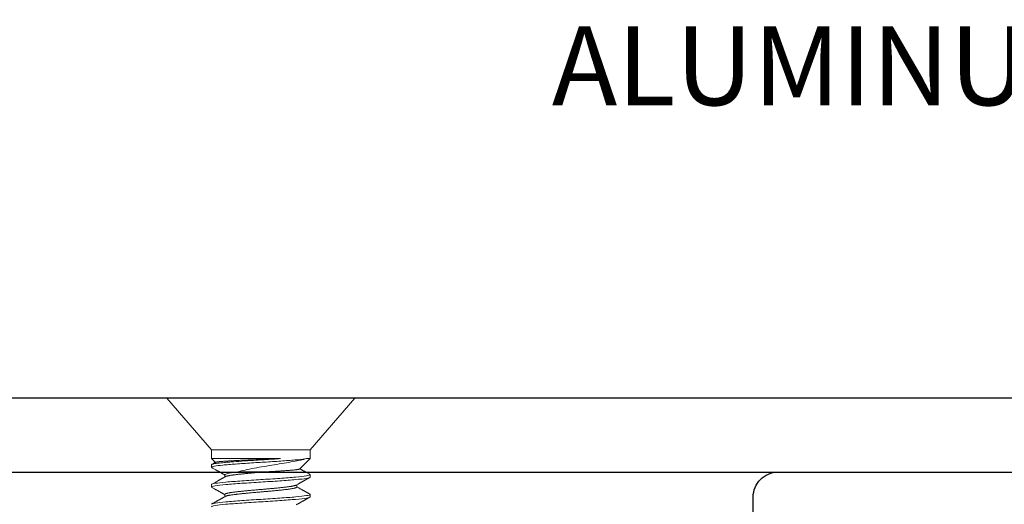
# Model space of a CAD drawing. Units: inches. Extents: x 74.3 to 87.3, y 7.7 to 16.7.
# Drawn here: x 79.7 to 82.2, y 13.5 to 14.7 of the extents above; entities that cross this region are included whole.
import ezdxf
from ezdxf import colors
from ezdxf.entities.mleader import LeaderData, LeaderLine
from ezdxf.math import Vec2, Vec3

# ---------------------------------------------------------------- set-up
doc = ezdxf.new("R2010")
doc.units = ezdxf.units.IN
doc.header["$MEASUREMENT"] = 0
doc.linetypes.add('SLD-Solid', pattern=[0])
for name, color, linetype in [('ANCHOR', 3, 'Continuous'), ('COVER', 4, 'Continuous'), ('DIM', 6, 'Continuous'), ('FRAME D112', 4, 'Continuous')]:
    doc.layers.add(name, color=color, linetype=linetype)
doc.styles.add('ARIAL', font='arial.ttf', dxfattribs={"height": 0.1})
doc.styles.get("Standard").update_dxf_attribs({"font": 'arial.ttf'})
doc.dimstyles.new('AA', dxfattribs={"dimtxt": 0.2, "dimasz": 0.2, "dimexe": 0.1, "dimexo": 0.1, "dimgap": 0.09, "dimtad": 0, "dimtih": 1, "dimtoh": 1, "dimdec": 4, "dimzin": 0, "dimdsep": 46, "dimlunit": 4, "dimtxsty": 'Standard', "dimcen": 0.09, "dimclrd": 256, "dimclre": 256, "dimclrt": 256, "dimadec": 0, "dimazin": 0, "dimtfac": 1, "dimtdec": 4, "dimtofl": 0, "dimtmove": 0, "dimatfit": 3, "dimfxl": 1, "dimfrac": 2, "dimtolj": 1, "dimtzin": 0, "dimlwd": -1, "dimarcsym": 0})

# ---------------------------------------------------------------- blocks, each defined once
blk = doc.blocks.new('*D35')
at = {"layer": 'DEFPOINTS', "color": 0}
for p in [(84.2637, 15.6286), (84.2637, 13.7249), (76.2637, 13.6472)]:
    blk.add_point(p, dxfattribs=at)
at = {"layer": 'DIM', "lineweight": -2}
for p, q in [((76.2637, 13.7472), (76.2637, 15.7286)), ((84.2637, 14.166), (84.2637, 15.7286)), ((84.2637, 13.8249), (84.2637, 14.041))]:
    blk.add_line(p, q, dxfattribs=at)
at = {"layer": 'DIM', "linetype": 'Continuous'}
for p, q in [((76.4637, 15.6286), (79.4795, 15.6286)), ((84.0637, 15.6286), (81.0479, 15.6286))]:
    blk.add_line(p, q, dxfattribs=at)
at = {"layer": 'DIM'}
for points in [[(76.4637, 15.6619), (76.4637, 15.5953), (76.2637, 15.6286)], [(84.0637, 15.5953), (84.0637, 15.6619), (84.2637, 15.6286)]]:
    blk.add_solid(points, dxfattribs=at)
at = {"layer": 'DIM', "insert": (80.2637, 15.6286), "char_height": 0.2, "attachment_point": 5}
blk.add_mtext('\\A1;8" [203mm]', dxfattribs=at)
blk = doc.blocks.new('*D37')
at = {"layer": 'DEFPOINTS', "color": 0}
for p in [(85.3612, 16.2527), (75.2012, 13.5089), (85.3612, 13.5089)]:
    blk.add_point(p, dxfattribs=at)
at = {"layer": 'DIM', "lineweight": -2}
for p, q in [((75.2012, 13.6089), (75.2012, 16.3527)), ((85.3612, 13.6089), (85.3612, 16.3527))]:
    blk.add_line(p, q, dxfattribs=at)
at = {"layer": 'DIM', "linetype": 'Continuous'}
for p, q in [((75.4012, 16.2527), (79.1185, 16.2527)), ((85.1612, 16.2527), (81.4439, 16.2527))]:
    blk.add_line(p, q, dxfattribs=at)
at = {"layer": 'DIM'}
for points in [[(75.4012, 16.286), (75.4012, 16.2194), (75.2012, 16.2527)], [(85.1612, 16.2194), (85.1612, 16.286), (85.3612, 16.2527)]]:
    blk.add_solid(points, dxfattribs=at)
at = {"layer": 'DIM', "insert": (80.2812, 16.2527), "char_height": 0.2, "attachment_point": 5}
blk.add_mtext('\\A1;10 3/16" [258mm]', dxfattribs=at)

msp = doc.modelspace()

# ---------------------------------------------------------------- linework, layer by layer
at = {"layer": 'ANCHOR', "linetype": 'SLD-Solid', "lineweight": 15}
for p, q in [((80.04252, 13.76562), (80.15612, 13.63495)), ((80.51991, 13.76562), (80.04252, 13.76562)), ((80.40632, 13.63495), (80.51991, 13.76562)), ((80.15612, 13.63495), (80.15612, 13.61249)), ((80.28122, 13.63495), (80.15612, 13.63495)), ((80.40632, 13.63495), (80.28122, 13.63495)), ((80.40632, 13.61249), (80.40632, 13.63495)), ((80.15612, 13.61249), (80.16596, 13.60265)), ((80.15612, 13.61249), (80.33085, 13.61249)), ((80.38007, 13.58625), (80.40632, 13.61249)), ((80.39751, 13.61249), (80.40632, 13.61249)), ((80.15612, 13.59673), (80.15612, 13.59048)), ((80.28922, 13.57864), (80.22261, 13.57864)), ((80.18997, 13.57171), (80.18997, 13.56605)), ((80.40632, 13.56546), (80.40632, 13.57171)), ((80.15612, 13.54669), (80.15612, 13.54044)), ((80.37246, 13.54044), (80.37246, 13.5461)), ((80.18997, 13.52167), (80.18997, 13.516)), ((80.40632, 13.51542), (80.40632, 13.52167))]:
    msp.add_line(p, q, dxfattribs=at)
for points, knots in [([(80.15612, 13.59048), (80.15612, 13.59132), (80.15855, 13.59226), (80.16841, 13.59416), (80.17583, 13.59513), (80.1895, 13.59646), (80.19441, 13.59688), (80.20522, 13.59776), (80.2111, 13.59822), (80.22982, 13.59963), (80.24379, 13.60061), (80.26507, 13.60199), (80.27222, 13.60244), (80.2863, 13.6033), (80.29339, 13.60373), (80.31472, 13.6051), (80.32884, 13.60607), (80.34795, 13.60749), (80.35398, 13.60796), (80.36514, 13.60885), (80.37021, 13.60927), (80.38432, 13.61058), (80.39214, 13.61154), (80.39751, 13.61249)], [0, 0, 0, 0, 0.125, 0.125, 0.25, 0.25, 0.3125, 0.3125, 0.375, 0.375, 0.5, 0.5, 0.5625, 0.5625, 0.625, 0.625, 0.75, 0.75, 0.8125, 0.8125, 0.875, 0.875, 1, 1, 1, 1]), ([(80.15612, 13.59673), (80.15612, 13.59734), (80.15734, 13.59799), (80.1624, 13.59933), (80.16623, 13.60002), (80.17614, 13.60138), (80.18223, 13.60204), (80.19251, 13.60297), (80.19612, 13.60327), (80.20387, 13.60391), (80.20798, 13.60423), (80.22095, 13.60523), (80.23041, 13.60592), (80.25014, 13.60728), (80.26039, 13.60795), (80.27564, 13.6089), (80.28066, 13.60921), (80.29078, 13.60982), (80.29588, 13.61015), (80.31114, 13.61113), (80.32126, 13.61181), (80.33085, 13.61249)], [0, 0, 0, 0, 0.125, 0.125, 0.25, 0.25, 0.375, 0.375, 0.4375, 0.4375, 0.5, 0.5, 0.625, 0.625, 0.75, 0.75, 0.8125, 0.8125, 0.875, 0.875, 1, 1, 1, 1]), ([(80.16653, 13.60297), (80.16642, 13.60291), (80.16582, 13.60258), (80.16469, 13.60194), (80.16304, 13.60102), (80.16119, 13.59999), (80.15912, 13.59883), (80.15767, 13.59803), (80.15691, 13.5976)], [0, 0, 0, 0, 0.0360616, 0.1844304, 0.3549996, 0.5477773, 0.7627737, 1, 1, 1, 1]), ([(80.33085, 13.61249), (80.32924, 13.61242), (80.32601, 13.61228), (80.32108, 13.61206), (80.31609, 13.61184), (80.311, 13.61162), (80.30582, 13.6114), (80.30055, 13.61118), (80.29526, 13.61097), (80.28999, 13.61075), (80.28476, 13.61054), (80.27956, 13.61033), (80.27438, 13.61013), (80.26916, 13.60991), (80.26392, 13.6097), (80.25868, 13.60947), (80.25349, 13.60924), (80.24845, 13.60902), (80.24358, 13.6088), (80.23887, 13.60858), (80.23425, 13.60836), (80.22967, 13.60814), (80.22516, 13.60791), (80.22071, 13.60769), (80.21638, 13.60746), (80.21223, 13.60724), (80.20826, 13.60702), (80.20447, 13.60681), (80.20083, 13.6066), (80.1973, 13.60639), (80.19389, 13.60618), (80.19062, 13.60596), (80.18754, 13.60574), (80.18469, 13.60552), (80.18206, 13.6053), (80.17966, 13.60509), (80.17744, 13.60487), (80.17539, 13.60464), (80.17352, 13.60442), (80.17184, 13.60419), (80.17037, 13.60396), (80.16913, 13.60373), (80.16812, 13.60351), (80.16733, 13.6033), (80.1668, 13.60311), (80.16661, 13.603), (80.16654, 13.60296)], [0, 0, 0, 0, 0.0230871, 0.0461939, 0.0693007, 0.0923878, 0.1161367, 0.1399071, 0.1636774, 0.1874264, 0.2106584, 0.2339111, 0.257163, 0.2803938, 0.304337, 0.3283038, 0.3522706, 0.3762139, 0.398853, 0.4215119, 0.4441709, 0.46681, 0.4901162, 0.513444, 0.5367719, 0.5600781, 0.5825607, 0.6050628, 0.6275649, 0.6500475, 0.6732013, 0.6963778, 0.7195543, 0.742708, 0.7648242, 0.7869601, 0.8090961, 0.8312123, 0.8539945, 0.8767985, 0.8996024, 0.9223847, 0.944121, 0.9658761, 0.9876311, 1, 1, 1, 1]), ([(80.22261, 13.57864), (80.22809, 13.58028), (80.23436, 13.5819), (80.24841, 13.58512), (80.25617, 13.58671), (80.27233, 13.58971), (80.28096, 13.59111), (80.29815, 13.59394), (80.30689, 13.59539), (80.32399, 13.59824), (80.33228, 13.59963), (80.34832, 13.60236), (80.35596, 13.60368), (80.36995, 13.60616), (80.37648, 13.60742), (80.38807, 13.60996), (80.39316, 13.61123), (80.39751, 13.61249)], [0, 0, 0, 0, 0.125, 0.125, 0.25, 0.25, 0.375, 0.375, 0.5, 0.5, 0.625, 0.625, 0.75, 0.75, 0.875, 0.875, 1, 1, 1, 1]), ([(80.15694, 13.58961), (80.15686, 13.58965), (80.15652, 13.58982), (80.15621, 13.59011), (80.15615, 13.59035), (80.15612, 13.59048)], [0, 0, 0, 0, 0.1395332, 0.5715957, 1, 1, 1, 1]), ([(80.15691, 13.58961), (80.1581, 13.58894), (80.16039, 13.58767), (80.16368, 13.58583), (80.1667, 13.58414), (80.16946, 13.5826), (80.17194, 13.58122), (80.17415, 13.57998), (80.17602, 13.57893), (80.17755, 13.57808), (80.17876, 13.5774), (80.17972, 13.57686), (80.18042, 13.57647), (80.18103, 13.57613), (80.18171, 13.57575), (80.18265, 13.57522), (80.18384, 13.57456), (80.18529, 13.57375), (80.18699, 13.57279), (80.18858, 13.5719), (80.1896, 13.57133), (80.18997, 13.57112)], [0, 0, 0, 0, 0.10784819, 0.20748079, 0.29890869, 0.3821407, 0.45718543, 0.52404951, 0.58273513, 0.62670252, 0.66325003, 0.69238001, 0.71409568, 0.72692782, 0.74750674, 0.7758299, 0.81189363, 0.85569295, 0.90722236, 0.96647487, 1, 1, 1, 1]), ([(80.18997, 13.57171), (80.18997, 13.57278), (80.19287, 13.574), (80.20144, 13.57581), (80.20497, 13.57641), (80.21307, 13.57755), (80.21756, 13.57808), (80.22261, 13.57864)], [0, 0, 0, 0, 0.5, 0.5, 0.75, 0.75, 1, 1, 1, 1]), ([(80.19109, 13.56667), (80.19128, 13.56677), (80.19172, 13.56701), (80.19265, 13.56738), (80.19384, 13.56777), (80.19523, 13.56817), (80.19684, 13.56857), (80.19876, 13.569), (80.20103, 13.56945), (80.2037, 13.56992), (80.20662, 13.57038), (80.20976, 13.57084), (80.21311, 13.57128), (80.21649, 13.57169), (80.21987, 13.57208), (80.22322, 13.57246), (80.22674, 13.57284), (80.23042, 13.57323), (80.23421, 13.57363), (80.2381, 13.57403), (80.24209, 13.57443), (80.24618, 13.57483), (80.25061, 13.57525), (80.25539, 13.5757), (80.26052, 13.57617), (80.26568, 13.57664), (80.27087, 13.57709), (80.27605, 13.57754), (80.28083, 13.57793), (80.28522, 13.5783), (80.28789, 13.57853), (80.28922, 13.57864)], [0, 0, 0, 0, 0.0262058, 0.059164, 0.0916541, 0.1242244, 0.1568354, 0.1894474, 0.228216, 0.2668632, 0.3053241, 0.3435353, 0.3814361, 0.4189688, 0.4510465, 0.4833995, 0.515992, 0.5487868, 0.581745, 0.6142351, 0.6468054, 0.6794164, 0.7120284, 0.750797, 0.7894442, 0.8279051, 0.8661163, 0.9040171, 0.9415498, 0.9706601, 1, 1, 1, 1]), ([(80.38006, 13.58626), (80.38005, 13.58624), (80.37998, 13.58615), (80.37968, 13.58599), (80.37916, 13.58577), (80.37845, 13.58556), (80.37755, 13.58534), (80.37646, 13.58511), (80.37518, 13.58488), (80.37371, 13.58465), (80.37193, 13.5844), (80.36978, 13.58413), (80.36722, 13.58383), (80.36462, 13.58357), (80.36204, 13.58332), (80.35955, 13.5831), (80.35692, 13.58288), (80.35388, 13.58263), (80.3504, 13.58238), (80.34642, 13.5821), (80.34255, 13.58184), (80.33886, 13.5816), (80.33539, 13.58137), (80.33182, 13.58115), (80.32785, 13.5809), (80.32347, 13.58063), (80.31865, 13.58033), (80.31368, 13.58004), (80.30856, 13.57973), (80.30333, 13.57943), (80.29835, 13.57915), (80.29364, 13.57888), (80.2907, 13.57872), (80.28922, 13.57864)], [0, 0, 0, 0, 0.0087996, 0.0384529, 0.0681339, 0.0978149, 0.1274681, 0.1580573, 0.1886769, 0.2192965, 0.2498857, 0.2878965, 0.3259365, 0.3639472, 0.3932796, 0.4226389, 0.4519982, 0.4813306, 0.5193468, 0.557392, 0.5954051, 0.6247959, 0.654216, 0.6836361, 0.7130269, 0.7498619, 0.7867259, 0.823561, 0.8614908, 0.8994522, 0.937382, 0.9686555, 1, 1, 1, 1]), ([(80.40552, 13.57258), (80.40435, 13.57324), (80.40209, 13.5745), (80.39882, 13.57632), (80.39582, 13.578), (80.39307, 13.57953), (80.39059, 13.58092), (80.38837, 13.58216), (80.38663, 13.58313), (80.38535, 13.58385), (80.38447, 13.58434), (80.38372, 13.58476), (80.38309, 13.58511), (80.38259, 13.58539), (80.38217, 13.58563), (80.3817, 13.58589), (80.38111, 13.58622), (80.38066, 13.58647), (80.38043, 13.5866)], [0, 0, 0, 0, 0.1403749, 0.2703911, 0.3900585, 0.4993865, 0.5983836, 0.6870565, 0.765412, 0.8055889, 0.8406648, 0.870641, 0.8955189, 0.9152992, 0.9300274, 0.9457036, 0.972324, 1, 1, 1, 1]), ([(80.15612, 13.54669), (80.15612, 13.54765), (80.15929, 13.54873), (80.17199, 13.5509), (80.18147, 13.55198), (80.20404, 13.55391), (80.21802, 13.55499), (80.24867, 13.55716), (80.26526, 13.55824), (80.29717, 13.56016), (80.31376, 13.56124), (80.34442, 13.56341), (80.35839, 13.56449), (80.38096, 13.56642), (80.39045, 13.5675), (80.40314, 13.56967), (80.40632, 13.57075), (80.40632, 13.57171)], [0, 0, 0, 0, 0.125, 0.125, 0.25, 0.25, 0.375, 0.375, 0.5, 0.5, 0.625, 0.625, 0.75, 0.75, 0.875, 0.875, 1, 1, 1, 1]), ([(80.15612, 13.54044), (80.15612, 13.5414), (80.15929, 13.54248), (80.17199, 13.54465), (80.18147, 13.54573), (80.20404, 13.54765), (80.21802, 13.54873), (80.24867, 13.5509), (80.26526, 13.55198), (80.29717, 13.55391), (80.31376, 13.55499), (80.34442, 13.55716), (80.35839, 13.55824), (80.38096, 13.56016), (80.39045, 13.56124), (80.40314, 13.56341), (80.40632, 13.56449), (80.40632, 13.56546)], [0, 0, 0, 0, 0.125, 0.125, 0.25, 0.25, 0.375, 0.375, 0.5, 0.5, 0.625, 0.625, 0.75, 0.75, 0.875, 0.875, 1, 1, 1, 1]), ([(80.19107, 13.56667), (80.19075, 13.56648), (80.19015, 13.56615), (80.18935, 13.5657), (80.18873, 13.56535), (80.18823, 13.56507), (80.18778, 13.56482), (80.18734, 13.56457), (80.1866, 13.56416), (80.18559, 13.56359), (80.18444, 13.56295), (80.18344, 13.56238), (80.18258, 13.5619), (80.18173, 13.56143), (80.18083, 13.56093), (80.17971, 13.5603), (80.17828, 13.5595), (80.1765, 13.5585), (80.17446, 13.55736), (80.17214, 13.55607), (80.16958, 13.55463), (80.16677, 13.55306), (80.16371, 13.55136), (80.1604, 13.54951), (80.1581, 13.54822), (80.15691, 13.54756)], [0, 0, 0, 0, 0.0287842, 0.0521527, 0.0701029, 0.0833841, 0.096257, 0.1093922, 0.1227902, 0.1607572, 0.1980646, 0.2239178, 0.2491079, 0.2736345, 0.2984958, 0.327752, 0.371972, 0.4240183, 0.4838956, 0.551608, 0.6271607, 0.7090014, 0.7984169, 0.8954139, 1, 1, 1, 1]), ([(80.37136, 13.54548), (80.37234, 13.54603), (80.37422, 13.54708), (80.37693, 13.5486), (80.37942, 13.55), (80.38168, 13.55127), (80.38372, 13.5524), (80.38552, 13.55341), (80.38709, 13.55429), (80.38845, 13.55505), (80.38952, 13.55565), (80.39032, 13.5561), (80.39088, 13.55641), (80.39128, 13.55664), (80.39157, 13.5568), (80.39185, 13.55695), (80.39227, 13.55719), (80.3929, 13.55754), (80.39374, 13.55801), (80.3948, 13.5586), (80.39606, 13.55931), (80.39754, 13.56013), (80.39924, 13.56108), (80.40114, 13.56214), (80.40326, 13.56332), (80.40475, 13.56415), (80.40552, 13.56459)], [0, 0, 0, 0, 0.0858551, 0.1652222, 0.2380895, 0.3044468, 0.3642852, 0.4167028, 0.4628209, 0.5026376, 0.5360423, 0.5566201, 0.5730407, 0.5853036, 0.5917721, 0.5980786, 0.6102534, 0.6286498, 0.6532688, 0.6841118, 0.7211807, 0.7644773, 0.8140044, 0.8697648, 0.931762, 1, 1, 1, 1]), ([(80.40632, 13.57171), (80.40629, 13.57183), (80.40622, 13.57208), (80.40591, 13.57237), (80.40557, 13.57254), (80.40549, 13.57258)], [0, 0, 0, 0, 0.4275193, 0.8586822, 1, 1, 1, 1]), ([(80.15694, 13.53956), (80.15686, 13.53961), (80.15652, 13.53978), (80.15621, 13.54007), (80.15615, 13.54031), (80.15612, 13.54044)], [0, 0, 0, 0, 0.1396182, 0.571638, 1, 1, 1, 1]), ([(80.15691, 13.53957), (80.15803, 13.53894), (80.16017, 13.53775), (80.16326, 13.53602), (80.16608, 13.53445), (80.16863, 13.53303), (80.1708, 13.53181), (80.17263, 13.53079), (80.17415, 13.52994), (80.17548, 13.5292), (80.17662, 13.52856), (80.17758, 13.52802), (80.17856, 13.52747), (80.17966, 13.52685), (80.181, 13.5261), (80.18248, 13.52528), (80.18407, 13.52439), (80.18563, 13.52351), (80.18685, 13.52283), (80.18781, 13.52229), (80.18868, 13.5218), (80.18942, 13.52139), (80.18988, 13.52113), (80.18997, 13.52108)], [0, 0, 0, 0, 0.1013603, 0.1946309, 0.2798187, 0.3569308, 0.4259727, 0.4773468, 0.5231225, 0.5633027, 0.5978892, 0.6268843, 0.6505698, 0.686728, 0.7272118, 0.7720187, 0.8207991, 0.8712364, 0.9137517, 0.9322569, 0.9583724, 0.9921068, 1, 1, 1, 1]), ([(80.18997, 13.52167), (80.18999, 13.52179), (80.19003, 13.52204), (80.19036, 13.52242), (80.1909, 13.5228), (80.19167, 13.52319), (80.19265, 13.52359), (80.19384, 13.52399), (80.19523, 13.52439), (80.19684, 13.52479), (80.19876, 13.52521), (80.20103, 13.52566), (80.2037, 13.52613), (80.20662, 13.5266), (80.20976, 13.52705), (80.21311, 13.52749), (80.21649, 13.5279), (80.21987, 13.52829), (80.22322, 13.52867), (80.22674, 13.52906), (80.23042, 13.52945), (80.23421, 13.52985), (80.2381, 13.53024), (80.24209, 13.53064), (80.24618, 13.53104), (80.25061, 13.53147), (80.25539, 13.53192), (80.26052, 13.53239), (80.26568, 13.53285), (80.27087, 13.53331), (80.27605, 13.53375), (80.28097, 13.53416), (80.28563, 13.53455), (80.29006, 13.53493), (80.29449, 13.53531), (80.29892, 13.5357), (80.30331, 13.5361), (80.30763, 13.5365), (80.31187, 13.5369), (80.31604, 13.5373), (80.32039, 13.53772), (80.32488, 13.53817), (80.32946, 13.53864), (80.33385, 13.53911), (80.33804, 13.53956), (80.34202, 13.54001), (80.34559, 13.54041), (80.34881, 13.5408), (80.35171, 13.54118), (80.35447, 13.54157), (80.35706, 13.54196), (80.35947, 13.54236), (80.36168, 13.54275), (80.36369, 13.54315), (80.36551, 13.54355), (80.36722, 13.54398), (80.36879, 13.54443), (80.37012, 13.5449), (80.37097, 13.54525), (80.37127, 13.54544), (80.37133, 13.54548)], [0, 0, 0, 0, 0.0161461, 0.0324307, 0.0488359, 0.065343, 0.0819323, 0.0982859, 0.1146799, 0.1310944, 0.1475095, 0.1670233, 0.1864762, 0.2058351, 0.2250685, 0.2441456, 0.2630374, 0.2791835, 0.2954681, 0.3118733, 0.3283803, 0.3449696, 0.3613233, 0.3777173, 0.3941318, 0.4105468, 0.4300607, 0.4495135, 0.4688725, 0.4881058, 0.5071829, 0.5260747, 0.5422208, 0.5585055, 0.5749107, 0.5914177, 0.608007, 0.6243606, 0.6407546, 0.6571692, 0.6735842, 0.6930981, 0.7125509, 0.7319099, 0.7511432, 0.7702203, 0.7891121, 0.8052582, 0.8215428, 0.8379481, 0.8544551, 0.8710444, 0.887398, 0.903792, 0.9202065, 0.9366216, 0.9561354, 0.9755883, 0.9949472, 1, 1, 1, 1]), ([(80.19109, 13.51662), (80.19128, 13.51673), (80.19172, 13.51696), (80.19265, 13.51733), (80.19384, 13.51773), (80.19523, 13.51813), (80.19684, 13.51853), (80.19876, 13.51896), (80.20103, 13.51941), (80.2037, 13.51988), (80.20662, 13.52034), (80.20976, 13.5208), (80.21311, 13.52124), (80.21649, 13.52165), (80.21987, 13.52204), (80.22322, 13.52242), (80.22674, 13.5228), (80.23042, 13.52319), (80.23421, 13.52359), (80.2381, 13.52399), (80.24209, 13.52439), (80.24618, 13.52479), (80.25061, 13.52521), (80.25539, 13.52566), (80.26052, 13.52613), (80.26568, 13.5266), (80.27087, 13.52705), (80.27605, 13.52749), (80.28097, 13.5279), (80.28563, 13.52829), (80.29006, 13.52867), (80.29449, 13.52906), (80.29892, 13.52945), (80.30331, 13.52985), (80.30763, 13.53024), (80.31187, 13.53064), (80.31604, 13.53104), (80.32039, 13.53147), (80.32488, 13.53192), (80.32946, 13.53239), (80.33385, 13.53285), (80.33804, 13.53331), (80.34202, 13.53375), (80.34559, 13.53416), (80.34881, 13.53455), (80.35171, 13.53493), (80.35447, 13.53531), (80.35706, 13.5357), (80.35947, 13.5361), (80.36168, 13.5365), (80.36369, 13.5369), (80.36551, 13.5373), (80.36723, 13.53772), (80.36879, 13.53817), (80.37014, 13.53864), (80.37119, 13.53911), (80.37192, 13.53956), (80.37238, 13.54001), (80.37244, 13.54029), (80.37246, 13.54044)], [0, 0, 0, 0, 0.0132099, 0.0297989, 0.0461522, 0.062546, 0.0789602, 0.095375, 0.1148885, 0.134341, 0.1536997, 0.1729327, 0.1920095, 0.210901, 0.2270468, 0.2433312, 0.2597361, 0.2762429, 0.2928319, 0.3091853, 0.325579, 0.3419932, 0.358408, 0.3779215, 0.397374, 0.4167327, 0.4359657, 0.4550425, 0.473934, 0.4900798, 0.5063642, 0.5227691, 0.5392759, 0.5558649, 0.5722183, 0.588612, 0.6050262, 0.621441, 0.6409545, 0.660407, 0.6797657, 0.6989987, 0.7180755, 0.736967, 0.7531128, 0.7693972, 0.7858021, 0.8023089, 0.8188979, 0.8352513, 0.851645, 0.8680592, 0.884474, 0.9039875, 0.92344, 0.9427987, 0.9620317, 0.9811085, 1, 1, 1, 1]), ([(80.40552, 13.52254), (80.40479, 13.52295), (80.40341, 13.52372), (80.40147, 13.5248), (80.39977, 13.52575), (80.39834, 13.52655), (80.39715, 13.52721), (80.39625, 13.52771), (80.39562, 13.52807), (80.39521, 13.5283), (80.3949, 13.52847), (80.39461, 13.52863), (80.3943, 13.52881), (80.39395, 13.529), (80.39342, 13.52929), (80.3927, 13.5297), (80.39175, 13.53023), (80.39051, 13.53092), (80.38896, 13.53179), (80.38707, 13.53285), (80.38496, 13.53402), (80.38265, 13.53532), (80.38013, 13.53673), (80.37739, 13.53826), (80.37481, 13.53971), (80.37315, 13.54064), (80.37246, 13.54103)], [0, 0, 0, 0, 0.06644263, 0.12523538, 0.17638266, 0.21988773, 0.25575362, 0.28398243, 0.301068, 0.31326807, 0.32124298, 0.32954113, 0.33902741, 0.34970151, 0.36156341, 0.38639496, 0.41521733, 0.44803053, 0.49881108, 0.55600569, 0.61960677, 0.68960904, 0.76600508, 0.84878471, 0.93793636, 1, 1, 1, 1]), ([(80.15612, 13.49665), (80.15612, 13.49761), (80.15929, 13.49869), (80.17199, 13.50086), (80.18147, 13.50194), (80.20404, 13.50387), (80.21802, 13.50495), (80.24867, 13.50712), (80.26526, 13.5082), (80.29717, 13.51012), (80.31376, 13.5112), (80.34442, 13.51337), (80.35839, 13.51445), (80.38096, 13.51638), (80.39045, 13.51746), (80.40314, 13.51963), (80.40632, 13.52071), (80.40632, 13.52167)], [0, 0, 0, 0, 0.125, 0.125, 0.25, 0.25, 0.375, 0.375, 0.5, 0.5, 0.625, 0.625, 0.75, 0.75, 0.875, 0.875, 1, 1, 1, 1]), ([(80.15612, 13.49039), (80.15612, 13.49136), (80.15929, 13.49244), (80.17199, 13.49461), (80.18147, 13.49569), (80.20404, 13.49761), (80.21802, 13.49869), (80.24867, 13.50086), (80.26526, 13.50194), (80.29717, 13.50387), (80.31376, 13.50495), (80.34442, 13.50712), (80.35839, 13.5082), (80.38096, 13.51012), (80.39045, 13.5112), (80.40314, 13.51337), (80.40632, 13.51445), (80.40632, 13.51542)], [0, 0, 0, 0, 0.125, 0.125, 0.25, 0.25, 0.375, 0.375, 0.5, 0.5, 0.625, 0.625, 0.75, 0.75, 0.875, 0.875, 1, 1, 1, 1]), ([(80.19107, 13.51662), (80.19029, 13.51619), (80.1888, 13.51535), (80.18668, 13.51416), (80.18476, 13.51308), (80.18306, 13.51213), (80.18157, 13.5113), (80.18029, 13.51058), (80.17923, 13.50999), (80.17838, 13.50951), (80.17771, 13.50914), (80.1772, 13.50885), (80.17681, 13.50863), (80.17649, 13.50846), (80.17617, 13.50828), (80.17574, 13.50803), (80.17512, 13.50769), (80.17429, 13.50723), (80.17328, 13.50666), (80.17209, 13.50599), (80.17065, 13.50519), (80.16895, 13.50424), (80.16698, 13.50314), (80.16479, 13.50192), (80.16236, 13.50056), (80.15971, 13.49908), (80.15787, 13.49805), (80.15691, 13.49752)], [0, 0, 0, 0, 0.0685571, 0.1308876, 0.1869852, 0.2368442, 0.2804589, 0.3178252, 0.3489385, 0.3737959, 0.3925034, 0.4072014, 0.4187197, 0.4271418, 0.4350236, 0.4466238, 0.4654538, 0.4896405, 0.5191854, 0.5540897, 0.5943554, 0.6453858, 0.7030412, 0.7673256, 0.8382434, 0.9157995, 1, 1, 1, 1]), ([(80.37136, 13.49544), (80.37214, 13.49588), (80.37362, 13.49671), (80.37573, 13.49789), (80.37761, 13.49895), (80.37926, 13.49987), (80.38068, 13.50067), (80.38187, 13.50133), (80.3828, 13.50185), (80.38351, 13.50225), (80.38405, 13.50255), (80.38449, 13.5028), (80.3849, 13.50303), (80.38536, 13.50328), (80.38593, 13.5036), (80.38668, 13.50402), (80.38763, 13.50455), (80.38882, 13.50522), (80.39021, 13.50599), (80.3918, 13.50688), (80.39359, 13.50788), (80.39559, 13.509), (80.39778, 13.51023), (80.40018, 13.51157), (80.40279, 13.51302), (80.40459, 13.51402), (80.40552, 13.51455)], [0, 0, 0, 0, 0.0685269, 0.1303204, 0.1853732, 0.2336797, 0.2752346, 0.3100329, 0.3380709, 0.3570584, 0.3723779, 0.385296, 0.3958117, 0.4087556, 0.4252707, 0.4454917, 0.4746495, 0.5093342, 0.5499257, 0.5964373, 0.6488717, 0.7072318, 0.7715206, 0.8417423, 0.9179004, 1, 1, 1, 1]), ([(80.40632, 13.52167), (80.40629, 13.52179), (80.40622, 13.52204), (80.40591, 13.52233), (80.40557, 13.5225), (80.40549, 13.52254)], [0, 0, 0, 0, 0.4274823, 0.8586079, 1, 1, 1, 1])]:
    msp.add_open_spline(points, degree=3, knots=knots, dxfattribs=at)
at = {"layer": 'COVER'}
msp.add_lwpolyline([(76.28122, 13.64062), (76.28122, 13.57812), (84.28122, 13.57812), (84.28122, 13.64062), (84.15622, 13.76562), (76.40622, 13.76562)], close=True, dxfattribs=at)
at = {"layer": 'FRAME D112'}
msp.add_lwpolyline([(82.13922, 12.87312), (82.13922, 13.39312, 0.4142136), (82.12422, 13.40812), (81.65422, 13.40812, 0.4142136), (81.63922, 13.39312), (81.63922, 13.21212, -1), (81.53122, 13.21212), (81.53122, 13.51512, -0.4142136), (81.59422, 13.57812), (85.292, 13.57812, -0.1989124), (85.30261, 13.57372), (85.35682, 13.51951, -0.1989124), (85.36122, 13.50891), (85.36122, 13.47812, -0.4142136), (85.34622, 13.46312), (82.29622, 13.46312, 0.4142136), (82.28122, 13.44812), (82.28122, 12.80612, -0.4142136), (82.21822, 12.74312), (81.56222, 12.74312, -0.4142136), (81.53122, 12.77412), (81.53122, 12.79512, -0.4142136), (81.59422, 12.85812), (82.12422, 12.85812, 0.4142136)], format="xyb", close=True, dxfattribs=at)

# ---------------------------------------------------------------- dimensions: what is measured, and where the dimension line sits
at = {"layer": 'DIM'}
for base, p1, p2, picture, middle in [((85.36122, 16.2527), (75.20122, 13.50891), (85.36122, 13.50891), '*D37', (80.28122, 16.2527)), ((84.26372, 15.62859), (76.26372, 13.64722), (84.26372, 13.72487), '*D35', (80.26372, 15.62859))]:
    dim = msp.add_linear_dim(base=base, p1=p1, p2=p2, dimstyle='AA', dxfattribs=at)
    dim.commit()
    dim.dimension.update_dxf_attribs({"geometry": picture, "text_midpoint": middle, "dimtype": 160})

# ---------------------------------------------------------------- leaders
ml = msp.add_multileader_mtext('Standard', dxfattribs=at)
ml.set_content('{3/16" ALUMINUM COVER PLATE\\P(#SF-CP-188-8-T2)}', style='ARIAL')
ml.set_leader_properties()
ml.build(insert=Vec2(0, 0))
ml.multileader.update_dxf_attribs({"dogleg_length": 0.36, "arrow_head_size": 0.2})
ctx = ml.context
ctx.base_point, ctx.char_height, ctx.arrow_head_size, ctx.landing_gap_size, ctx.plane_origin = Vec3(77.19364, 15.09328), 0.2, 0.2, 0.09, Vec3(76.90463, 13.73457)
notes = []
notes.append((ctx, [(0, (1, 1, 0), (76.83364, 15.09328), (1, 0), 0.36, [(0, [(77.17365, 13.76562)], 0, [])])]))
ctx.mtext.insert, ctx.mtext.width, ctx.mtext.flow_direction = Vec3(77.28364, 15.22268), 4.7233485, 5
ml = msp.add_multileader_mtext('Standard', dxfattribs=at)
ml.set_content('{ALUMINUM FRAME\\P(#D112)}', style='ARIAL')
ml.set_leader_properties()
ml.build(insert=Vec2(0, 0))
ml.multileader.update_dxf_attribs({"dogleg_length": 0.36, "arrow_head_size": 0.2})
ctx = ml.context
ctx.base_point, ctx.char_height, ctx.arrow_head_size, ctx.landing_gap_size, ctx.plane_origin = Vec3(80.76234, 14.57936), 0.2, 0.2, 0.09, Vec3(78.68747, 12.73972)
ctx.text_align_type = 2
notes.append((ctx, [(0, (1, 1, 0), (83.83114, 14.57936), (-1, 0), 0.36, [(0, [(84.73523, 13.58472)], 0, [])])]))
ctx.mtext.insert, ctx.mtext.width, ctx.mtext.alignment, ctx.mtext.flow_direction = Vec3(83.38114, 14.70876), 3.6925929, 3, 5
for ctx, leaders in notes:
    for number, flags, end, landing, length, lines in leaders:
        leader = LeaderData()
        leader.index, (leader.has_last_leader_line, leader.has_dogleg_vector, leader.attachment_direction) = number, flags
        leader.last_leader_point, leader.dogleg_vector, leader.dogleg_length = Vec3(end), Vec3(landing), length
        for number, points, colour, breaks in lines:
            line = LeaderLine()
            line.index, line.vertices, line.color, line.breaks = number, Vec3.list(points), colors.encode_raw_color(colour), breaks
            leader.lines.append(line)
        ctx.leaders.append(leader)

doc.saveas('drawing.dxf')
